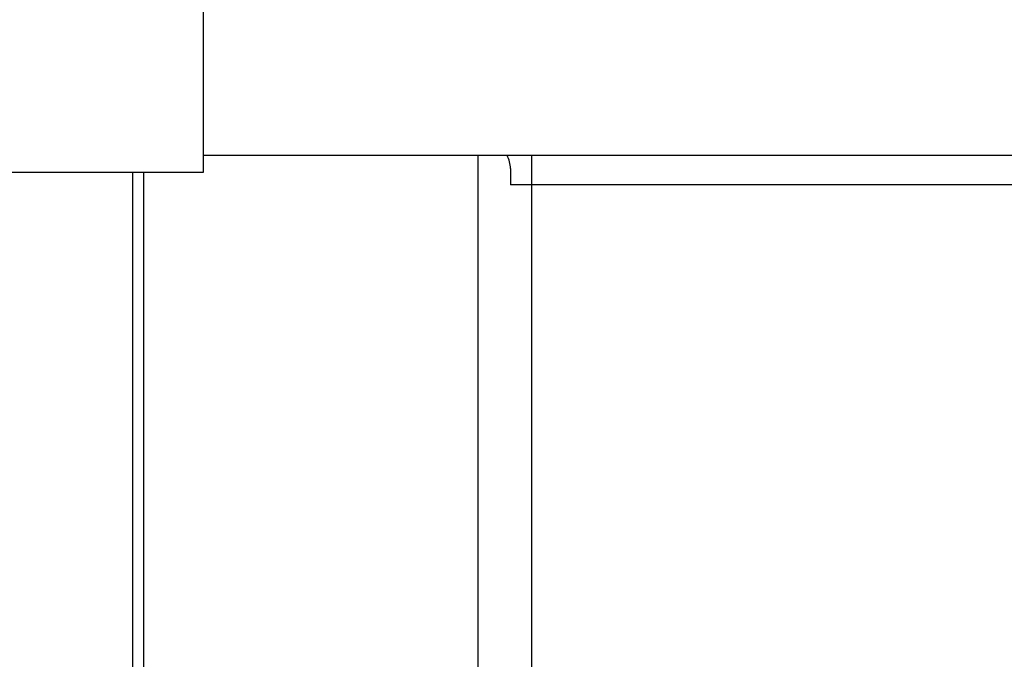
# Model space of a CAD drawing. Extents: x 543 to 20478, y 217 to 14052.
# Drawn here: x 4824 to 5007, y 12287 to 12406 of the extents above; entities that cross this region are included whole.
import ezdxf

# ---------------------------------------------------------------- set-up
doc = ezdxf.new("R2010")
doc.units = 0
doc.header["$LTSCALE"] = 50
doc.header["$MEASUREMENT"] = 0
for name, color, linetype in [('上枠前', 2, 'CONTINUOUS'), ('中柱後', 2, 'CONTINUOUS'), ('鼻隠し前', 2, 'CONTINUOUS'), ('鼻隠し前コーナー樹脂', 4, 'CONTINUOUS')]:
    doc.layers.add(name, color=color, linetype=linetype)

msp = doc.modelspace()

# ---------------------------------------------------------------- linework, layer by layer
at = {"layer": '上枠前'}
for p in [(4915.42, 12378), (7657.42, 12375)]:
    msp.add_line(p, (4915.42, 12375), dxfattribs=at)
msp.add_arc((4910.42, 12378), 5, 0, 28.9008, dxfattribs=at)
at = {"layer": '中柱後'}
for p, q in [((4909.42, 10187), (4909.42, 12380.42)), ((4919.42, 10187), (4919.42, 12380.42)), ((4845.42, 10162), (4845.42, 12377.3)), ((4847.42, 10162), (4847.42, 12377.3))]:
    msp.add_line(p, q, dxfattribs=at)
at = {"layer": '鼻隠し前'}
msp.add_line((7744.42, 12380.42), (4858.42, 12380.42), dxfattribs=at)
at = {"layer": '鼻隠し前コーナー樹脂'}
for p, q in [((4858.42, 12524.3), (4858.42, 12377.3)), ((4858.42, 12377.3), (4798.42, 12377.3))]:
    msp.add_line(p, q, dxfattribs=at)

doc.saveas('drawing.dxf')
